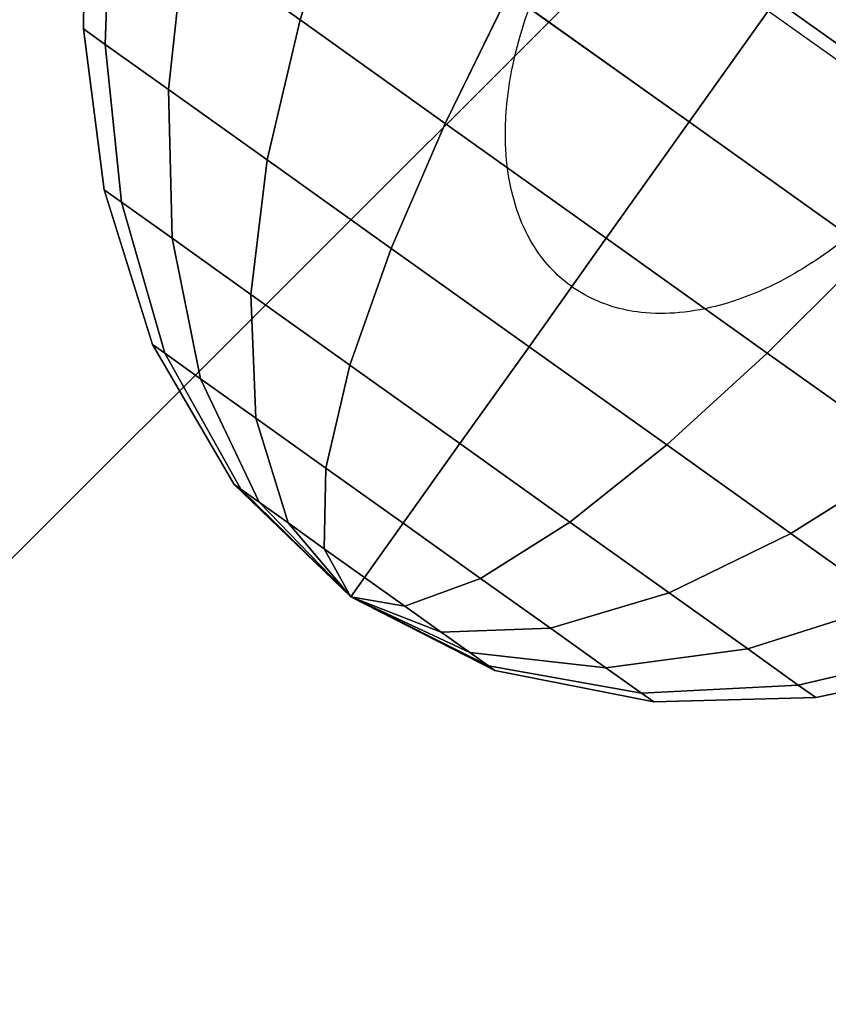
# Model space of a CAD drawing. Extents: x 5299 to 34700, y 6651 to 27543.
# Drawn here: x 22363 to 22386, y 20092 to 20120 of the extents above; entities that cross this region are included whole.
import ezdxf

# ---------------------------------------------------------------- set-up
doc = ezdxf.new("R2010")
doc.units = 0
doc.header["$LTSCALE"] = 350
doc.header["$MEASUREMENT"] = 0
doc.layers.add('PENTAGODE-XL-01', color=7, linetype='CONTINUOUS')

msp = doc.modelspace()

# ---------------------------------------------------------------- linework, layer by layer
at = {"layer": 'PENTAGODE-XL-01'}
for p, q in [((21915.46105, 19657.96493), (22398.3635, 20140.28312)), ((22364.86713, 20124.10212), (22364.81837, 20119.56915)), ((22364.86713, 20124.10212), (22364.81837, 20119.56915)), ((22364.81837, 20119.56915), (22364.86713, 20124.10212)), ((22364.81837, 20119.56915), (22364.86713, 20124.10212)), ((22370.86819, 20119.82331), (22372.14971, 20123.80649)), ((22372.14971, 20123.80649), (22370.86819, 20119.82331)), ((22372.14971, 20123.80649), (22370.86819, 20119.82331)), ((22370.86819, 20119.82331), (22372.14971, 20123.80649)), ((22372.14971, 20123.80649), (22370.86819, 20119.82331)), ((22370.86819, 20119.82331), (22372.14971, 20123.80649)), ((22370.86819, 20119.82331), (22372.14971, 20123.80649)), ((22372.14971, 20123.80649), (22370.86819, 20119.82331)), ((22365.4276, 20119.13476), (22365.57966, 20123.59409)), ((22365.57966, 20123.59409), (22365.4276, 20119.13476)), ((22365.57966, 20123.59409), (22365.4276, 20119.13476)), ((22365.4276, 20119.13476), (22365.57966, 20123.59409)), ((22365.57966, 20123.59409), (22365.4276, 20119.13476)), ((22365.4276, 20119.13476), (22365.57966, 20123.59409)), ((22365.4276, 20119.13476), (22365.57966, 20123.59409)), ((22365.57966, 20123.59409), (22365.4276, 20119.13476)), ((22367.19567, 20117.87411), (22367.64748, 20122.11971)), ((22367.64748, 20122.11971), (22367.19567, 20117.87411)), ((22367.64748, 20122.11971), (22367.19567, 20117.87411)), ((22367.19567, 20117.87411), (22367.64748, 20122.11971)), ((22367.64748, 20122.11971), (22367.19567, 20117.87411)), ((22367.19567, 20117.87411), (22367.64748, 20122.11971)), ((22367.19567, 20117.87411), (22367.64748, 20122.11971)), ((22367.64748, 20122.11971), (22367.19567, 20117.87411)), ((22367.64748, 20122.11971), (22370.86819, 20119.82331)), ((22370.86819, 20119.82331), (22367.64748, 20122.11971)), ((22370.86819, 20119.82331), (22367.64748, 20122.11971)), ((22367.64748, 20122.11971), (22370.86819, 20119.82331)), ((22367.64748, 20122.11971), (22370.86819, 20119.82331)), ((22370.86819, 20119.82331), (22367.64748, 20122.11971)), ((22370.86819, 20119.82331), (22367.64748, 20122.11971)), ((22367.64748, 20122.11971), (22370.86819, 20119.82331)), ((22374.92652, 20116.92968), (22376.69808, 20120.56346)), ((22376.69808, 20120.56346), (22374.92652, 20116.92968)), ((22376.69808, 20120.56346), (22374.92652, 20116.92968)), ((22374.92652, 20116.92968), (22376.69808, 20120.56346)), ((22376.69808, 20120.56346), (22374.92652, 20116.92968)), ((22374.92652, 20116.92968), (22376.69808, 20120.56346)), ((22374.92652, 20116.92968), (22376.69808, 20120.56346)), ((22376.69808, 20120.56346), (22374.92652, 20116.92968)), ((22376.69808, 20120.56346), (22381.73998, 20116.96854)), ((22381.73998, 20116.96854), (22376.69808, 20120.56346)), ((22381.73998, 20116.96854), (22376.69808, 20120.56346)), ((22376.69808, 20120.56346), (22381.73998, 20116.96854)), ((22376.69808, 20120.56346), (22381.73998, 20116.96854)), ((22381.73998, 20116.96854), (22376.69808, 20120.56346)), ((22381.73998, 20116.96854), (22376.69808, 20120.56346)), ((22376.69808, 20120.56346), (22381.73998, 20116.96854)), ((22381.73998, 20116.96854), (22384.16267, 20120.36637)), ((22384.16267, 20120.36637), (22381.73998, 20116.96854)), ((22384.16267, 20120.36637), (22381.73998, 20116.96854)), ((22381.73998, 20116.96854), (22384.16267, 20120.36637)), ((22381.73998, 20116.96854), (22384.16267, 20120.36637)), ((22384.16267, 20120.36637), (22381.73998, 20116.96854)), ((22384.16267, 20120.36637), (22381.73998, 20116.96854)), ((22381.73998, 20116.96854), (22384.16267, 20120.36637)), ((22389.65105, 20116.4531), (22384.16267, 20120.36637)), ((22384.16267, 20120.36637), (22389.65105, 20116.4531)), ((22384.16267, 20120.36637), (22389.65105, 20116.4531)), ((22389.65105, 20116.4531), (22384.16267, 20120.36637)), ((22389.65105, 20116.4531), (22384.16267, 20120.36637)), ((22384.16267, 20120.36637), (22389.65105, 20116.4531)), ((22384.16267, 20120.36637), (22389.65105, 20116.4531)), ((22389.65105, 20116.4531), (22384.16267, 20120.36637)), ((22369.94949, 20115.91061), (22370.86819, 20119.82331)), ((22370.86819, 20119.82331), (22369.94949, 20115.91061)), ((22370.86819, 20119.82331), (22369.94949, 20115.91061)), ((22369.94949, 20115.91061), (22370.86819, 20119.82331)), ((22370.86819, 20119.82331), (22369.94949, 20115.91061)), ((22369.94949, 20115.91061), (22370.86819, 20119.82331)), ((22369.94949, 20115.91061), (22370.86819, 20119.82331)), ((22370.86819, 20119.82331), (22369.94949, 20115.91061)), ((22370.86819, 20119.82331), (22374.92652, 20116.92968)), ((22374.92652, 20116.92968), (22370.86819, 20119.82331)), ((22374.92652, 20116.92968), (22370.86819, 20119.82331)), ((22370.86819, 20119.82331), (22374.92652, 20116.92968)), ((22370.86819, 20119.82331), (22374.92652, 20116.92968)), ((22374.92652, 20116.92968), (22370.86819, 20119.82331)), ((22374.92652, 20116.92968), (22370.86819, 20119.82331)), ((22370.86819, 20119.82331), (22374.92652, 20116.92968)), ((22383.95142, 20120.0701), (23194.53628, 19542.11545)), ((22364.81837, 20119.56915), (22365.4276, 20119.13476)), ((22365.4276, 20119.13476), (22364.81837, 20119.56915)), ((22364.81837, 20119.56915), (22365.39626, 20115.07455)), ((22364.81837, 20119.56915), (22365.39626, 20115.07455)), ((22365.4276, 20119.13476), (22364.81837, 20119.56915)), ((22364.81837, 20119.56915), (22365.4276, 20119.13476)), ((22364.81837, 20119.56915), (22365.4276, 20119.13476)), ((22365.39626, 20115.07455), (22364.81837, 20119.56915)), ((22365.4276, 20119.13476), (22364.81837, 20119.56915)), ((22365.4276, 20119.13476), (22364.81837, 20119.56915)), ((22364.81837, 20119.56915), (22365.4276, 20119.13476)), ((22365.39626, 20115.07455), (22364.81837, 20119.56915)), ((22365.88276, 20114.72768), (22365.4276, 20119.13476)), ((22365.4276, 20119.13476), (22367.19567, 20117.87411)), ((22367.19567, 20117.87411), (22365.4276, 20119.13476)), ((22365.4276, 20119.13476), (22365.88276, 20114.72768)), ((22365.4276, 20119.13476), (22365.88276, 20114.72768)), ((22367.19567, 20117.87411), (22365.4276, 20119.13476)), ((22365.4276, 20119.13476), (22367.19567, 20117.87411)), ((22365.88276, 20114.72768), (22365.4276, 20119.13476)), ((22365.4276, 20119.13476), (22365.88276, 20114.72768)), ((22365.4276, 20119.13476), (22367.19567, 20117.87411)), ((22365.88276, 20114.72768), (22365.4276, 20119.13476)), ((22367.19567, 20117.87411), (22365.4276, 20119.13476)), ((22367.19567, 20117.87411), (22365.4276, 20119.13476)), ((22365.4276, 20119.13476), (22367.19567, 20117.87411)), ((22365.88276, 20114.72768), (22365.4276, 20119.13476)), ((22365.4276, 20119.13476), (22365.88276, 20114.72768)), ((22367.29463, 20113.721), (22367.19567, 20117.87411)), ((22367.19567, 20117.87411), (22369.94949, 20115.91061)), ((22369.94949, 20115.91061), (22367.19567, 20117.87411)), ((22367.19567, 20117.87411), (22367.29463, 20113.721)), ((22367.19567, 20117.87411), (22367.29463, 20113.721)), ((22369.94949, 20115.91061), (22367.19567, 20117.87411)), ((22367.19567, 20117.87411), (22369.94949, 20115.91061)), ((22367.29463, 20113.721), (22367.19567, 20117.87411)), ((22367.19567, 20117.87411), (22367.29463, 20113.721)), ((22367.19567, 20117.87411), (22369.94949, 20115.91061)), ((22367.29463, 20113.721), (22367.19567, 20117.87411)), ((22369.94949, 20115.91061), (22367.19567, 20117.87411)), ((22369.94949, 20115.91061), (22367.19567, 20117.87411)), ((22367.19567, 20117.87411), (22369.94949, 20115.91061)), ((22367.29463, 20113.721), (22367.19567, 20117.87411)), ((22367.19567, 20117.87411), (22367.29463, 20113.721)), ((22373.41951, 20113.43645), (22374.92652, 20116.92968)), ((22374.92652, 20116.92968), (22373.41951, 20113.43645)), ((22374.92652, 20116.92968), (22373.41951, 20113.43645)), ((22373.41951, 20113.43645), (22374.92652, 20116.92968)), ((22374.92652, 20116.92968), (22373.41951, 20113.43645)), ((22373.41951, 20113.43645), (22374.92652, 20116.92968)), ((22373.41951, 20113.43645), (22374.92652, 20116.92968)), ((22374.92652, 20116.92968), (22373.41951, 20113.43645)), ((22374.92652, 20116.92968), (22379.42522, 20113.72207)), ((22379.42522, 20113.72207), (22374.92652, 20116.92968)), ((22379.42522, 20113.72207), (22374.92652, 20116.92968)), ((22374.92652, 20116.92968), (22379.42522, 20113.72207)), ((22374.92652, 20116.92968), (22379.42522, 20113.72207)), ((22379.42522, 20113.72207), (22374.92652, 20116.92968)), ((22379.42522, 20113.72207), (22374.92652, 20116.92968)), ((22374.92652, 20116.92968), (22379.42522, 20113.72207)), ((22379.42522, 20113.72207), (22381.73998, 20116.96854)), ((22381.73998, 20116.96854), (22379.42522, 20113.72207)), ((22381.73998, 20116.96854), (22379.42522, 20113.72207)), ((22379.42522, 20113.72207), (22381.73998, 20116.96854)), ((22379.42522, 20113.72207), (22381.73998, 20116.96854)), ((22381.73998, 20116.96854), (22379.42522, 20113.72207)), ((22381.73998, 20116.96854), (22379.42522, 20113.72207)), ((22379.42522, 20113.72207), (22381.73998, 20116.96854)), ((22386.78188, 20113.37361), (22381.73998, 20116.96854)), ((22381.73998, 20116.96854), (22386.78188, 20113.37361)), ((22381.73998, 20116.96854), (22386.78188, 20113.37361)), ((22386.78188, 20113.37361), (22381.73998, 20116.96854)), ((22386.78188, 20113.37361), (22381.73998, 20116.96854)), ((22381.73998, 20116.96854), (22386.78188, 20113.37361)), ((22381.73998, 20116.96854), (22386.78188, 20113.37361)), ((22386.78188, 20113.37361), (22381.73998, 20116.96854)), ((22369.49366, 20112.15306), (22369.94949, 20115.91061)), ((22369.94949, 20115.91061), (22369.49366, 20112.15306)), ((22369.94949, 20115.91061), (22369.49366, 20112.15306)), ((22369.49366, 20112.15306), (22369.94949, 20115.91061)), ((22369.94949, 20115.91061), (22369.49366, 20112.15306)), ((22369.49366, 20112.15306), (22369.94949, 20115.91061)), ((22369.49366, 20112.15306), (22369.94949, 20115.91061)), ((22369.94949, 20115.91061), (22369.49366, 20112.15306)), ((22369.94949, 20115.91061), (22373.41951, 20113.43645)), ((22373.41951, 20113.43645), (22369.94949, 20115.91061)), ((22373.41951, 20113.43645), (22369.94949, 20115.91061)), ((22369.94949, 20115.91061), (22373.41951, 20113.43645)), ((22369.94949, 20115.91061), (22373.41951, 20113.43645)), ((22373.41951, 20113.43645), (22369.94949, 20115.91061)), ((22373.41951, 20113.43645), (22369.94949, 20115.91061)), ((22369.94949, 20115.91061), (22373.41951, 20113.43645)), ((22365.39626, 20115.07455), (22365.88276, 20114.72768)), ((22365.88276, 20114.72768), (22365.39626, 20115.07455)), ((22365.39626, 20115.07455), (22366.75114, 20110.7533)), ((22365.39626, 20115.07455), (22366.75114, 20110.7533)), ((22365.88276, 20114.72768), (22365.39626, 20115.07455)), ((22365.39626, 20115.07455), (22365.88276, 20114.72768)), ((22365.39626, 20115.07455), (22365.88276, 20114.72768)), ((22366.75114, 20110.7533), (22365.39626, 20115.07455)), ((22365.88276, 20114.72768), (22365.39626, 20115.07455)), ((22365.88276, 20114.72768), (22365.39626, 20115.07455)), ((22365.39626, 20115.07455), (22365.88276, 20114.72768)), ((22366.75114, 20110.7533), (22365.39626, 20115.07455)), ((22367.0937, 20110.50905), (22365.88276, 20114.72768)), ((22365.88276, 20114.72768), (22367.29463, 20113.721)), ((22367.29463, 20113.721), (22365.88276, 20114.72768)), ((22365.88276, 20114.72768), (22367.0937, 20110.50905)), ((22365.88276, 20114.72768), (22367.0937, 20110.50905)), ((22367.29463, 20113.721), (22365.88276, 20114.72768)), ((22365.88276, 20114.72768), (22367.29463, 20113.721)), ((22367.0937, 20110.50905), (22365.88276, 20114.72768)), ((22365.88276, 20114.72768), (22367.0937, 20110.50905)), ((22365.88276, 20114.72768), (22367.29463, 20113.721)), ((22367.0937, 20110.50905), (22365.88276, 20114.72768)), ((22367.29463, 20113.721), (22365.88276, 20114.72768)), ((22367.29463, 20113.721), (22365.88276, 20114.72768)), ((22365.88276, 20114.72768), (22367.29463, 20113.721)), ((22367.0937, 20110.50905), (22365.88276, 20114.72768)), ((22365.88276, 20114.72768), (22367.0937, 20110.50905)), ((22368.08785, 20109.80021), (22367.29463, 20113.721)), ((22367.29463, 20113.721), (22369.49366, 20112.15306)), ((22369.49366, 20112.15306), (22367.29463, 20113.721)), ((22367.29463, 20113.721), (22368.08785, 20109.80021)), ((22367.29463, 20113.721), (22368.08785, 20109.80021)), ((22369.49366, 20112.15306), (22367.29463, 20113.721)), ((22367.29463, 20113.721), (22369.49366, 20112.15306)), ((22368.08785, 20109.80021), (22367.29463, 20113.721)), ((22367.29463, 20113.721), (22368.08785, 20109.80021)), ((22367.29463, 20113.721), (22369.49366, 20112.15306)), ((22368.08785, 20109.80021), (22367.29463, 20113.721)), ((22369.49366, 20112.15306), (22367.29463, 20113.721)), ((22369.49366, 20112.15306), (22367.29463, 20113.721)), ((22367.29463, 20113.721), (22369.49366, 20112.15306)), ((22368.08785, 20109.80021), (22367.29463, 20113.721)), ((22367.29463, 20113.721), (22368.08785, 20109.80021)), ((22377.26605, 20110.69383), (22379.42522, 20113.72207)), ((22379.42522, 20113.72207), (22377.26605, 20110.69383)), ((22379.42522, 20113.72207), (22377.26605, 20110.69383)), ((22377.26605, 20110.69383), (22379.42522, 20113.72207)), ((22377.26605, 20110.69383), (22379.42522, 20113.72207)), ((22379.42522, 20113.72207), (22377.26605, 20110.69383)), ((22379.42522, 20113.72207), (22377.26605, 20110.69383)), ((22377.26605, 20110.69383), (22379.42522, 20113.72207)), ((22383.92392, 20110.51446), (22379.42522, 20113.72207)), ((22379.42522, 20113.72207), (22383.92392, 20110.51446)), ((22379.42522, 20113.72207), (22383.92392, 20110.51446)), ((22383.92392, 20110.51446), (22379.42522, 20113.72207)), ((22383.92392, 20110.51446), (22379.42522, 20113.72207)), ((22379.42522, 20113.72207), (22383.92392, 20110.51446)), ((22379.42522, 20113.72207), (22383.92392, 20110.51446)), ((22383.92392, 20110.51446), (22379.42522, 20113.72207)), ((22372.26462, 20110.17735), (22373.41951, 20113.43645)), ((22373.41951, 20113.43645), (22372.26462, 20110.17735)), ((22373.41951, 20113.43645), (22372.26462, 20110.17735)), ((22372.26462, 20110.17735), (22373.41951, 20113.43645)), ((22373.41951, 20113.43645), (22372.26462, 20110.17735)), ((22372.26462, 20110.17735), (22373.41951, 20113.43645)), ((22372.26462, 20110.17735), (22373.41951, 20113.43645)), ((22373.41951, 20113.43645), (22372.26462, 20110.17735)), ((22373.41951, 20113.43645), (22377.26605, 20110.69383)), ((22377.26605, 20110.69383), (22373.41951, 20113.43645)), ((22377.26605, 20110.69383), (22373.41951, 20113.43645)), ((22373.41951, 20113.43645), (22377.26605, 20110.69383)), ((22373.41951, 20113.43645), (22377.26605, 20110.69383)), ((22377.26605, 20110.69383), (22373.41951, 20113.43645)), ((22377.26605, 20110.69383), (22373.41951, 20113.43645)), ((22373.41951, 20113.43645), (22377.26605, 20110.69383)), ((22386.78188, 20113.37361), (22383.92392, 20110.51446)), ((22383.92392, 20110.51446), (22386.78188, 20113.37361)), ((22383.92392, 20110.51446), (22386.78188, 20113.37361)), ((22386.78188, 20113.37361), (22383.92392, 20110.51446)), ((22383.92392, 20110.51446), (22386.78188, 20113.37361)), ((22386.78188, 20113.37361), (22383.92392, 20110.51446)), ((22386.78188, 20113.37361), (22383.92392, 20110.51446)), ((22383.92392, 20110.51446), (22386.78188, 20113.37361)), ((22369.63627, 20108.69617), (22369.49366, 20112.15306)), ((22369.49366, 20112.15306), (22372.26462, 20110.17735)), ((22372.26462, 20110.17735), (22369.49366, 20112.15306)), ((22369.49366, 20112.15306), (22369.63627, 20108.69617)), ((22369.49366, 20112.15306), (22369.63627, 20108.69617)), ((22372.26462, 20110.17735), (22369.49366, 20112.15306)), ((22369.49366, 20112.15306), (22372.26462, 20110.17735)), ((22369.63627, 20108.69617), (22369.49366, 20112.15306)), ((22369.49366, 20112.15306), (22369.63627, 20108.69617)), ((22369.49366, 20112.15306), (22372.26462, 20110.17735)), ((22369.63627, 20108.69617), (22369.49366, 20112.15306)), ((22372.26462, 20110.17735), (22369.49366, 20112.15306)), ((22372.26462, 20110.17735), (22369.49366, 20112.15306)), ((22369.49366, 20112.15306), (22372.26462, 20110.17735)), ((22369.63627, 20108.69617), (22369.49366, 20112.15306)), ((22369.49366, 20112.15306), (22369.63627, 20108.69617)), ((22366.75114, 20110.7533), (22367.0937, 20110.50905)), ((22367.0937, 20110.50905), (22366.75114, 20110.7533)), ((22366.75114, 20110.7533), (22369.03292, 20106.84667)), ((22366.75114, 20110.7533), (22369.03292, 20106.84667)), ((22367.0937, 20110.50905), (22366.75114, 20110.7533)), ((22366.75114, 20110.7533), (22367.0937, 20110.50905)), ((22366.75114, 20110.7533), (22367.0937, 20110.50905)), ((22369.03292, 20106.84667), (22366.75114, 20110.7533)), ((22367.0937, 20110.50905), (22366.75114, 20110.7533)), ((22367.0937, 20110.50905), (22366.75114, 20110.7533)), ((22366.75114, 20110.7533), (22367.0937, 20110.50905)), ((22369.03292, 20106.84667), (22366.75114, 20110.7533)), ((22369.21106, 20106.71966), (22367.0937, 20110.50905)), ((22367.0937, 20110.50905), (22368.08785, 20109.80021)), ((22368.08785, 20109.80021), (22367.0937, 20110.50905)), ((22367.0937, 20110.50905), (22369.21106, 20106.71966)), ((22367.0937, 20110.50905), (22369.21106, 20106.71966)), ((22368.08785, 20109.80021), (22367.0937, 20110.50905)), ((22367.0937, 20110.50905), (22368.08785, 20109.80021)), ((22369.21106, 20106.71966), (22367.0937, 20110.50905)), ((22367.0937, 20110.50905), (22369.21106, 20106.71966)), ((22367.0937, 20110.50905), (22368.08785, 20109.80021)), ((22369.21106, 20106.71966), (22367.0937, 20110.50905)), ((22368.08785, 20109.80021), (22367.0937, 20110.50905)), ((22368.08785, 20109.80021), (22367.0937, 20110.50905)), ((22367.0937, 20110.50905), (22368.08785, 20109.80021)), ((22369.21106, 20106.71966), (22367.0937, 20110.50905)), ((22367.0937, 20110.50905), (22369.21106, 20106.71966)), ((22375.33624, 20107.98725), (22377.26605, 20110.69383)), ((22377.26605, 20110.69383), (22375.33624, 20107.98725)), ((22377.26605, 20110.69383), (22375.33624, 20107.98725)), ((22375.33624, 20107.98725), (22377.26605, 20110.69383)), ((22375.33624, 20107.98725), (22377.26605, 20110.69383)), ((22377.26605, 20110.69383), (22375.33624, 20107.98725)), ((22377.26605, 20110.69383), (22375.33624, 20107.98725)), ((22375.33624, 20107.98725), (22377.26605, 20110.69383)), ((22381.1126, 20107.95121), (22377.26605, 20110.69383)), ((22377.26605, 20110.69383), (22381.1126, 20107.95121)), ((22377.26605, 20110.69383), (22381.1126, 20107.95121)), ((22381.1126, 20107.95121), (22377.26605, 20110.69383)), ((22381.1126, 20107.95121), (22377.26605, 20110.69383)), ((22377.26605, 20110.69383), (22381.1126, 20107.95121)), ((22377.26605, 20110.69383), (22381.1126, 20107.95121)), ((22381.1126, 20107.95121), (22377.26605, 20110.69383)), ((22383.92392, 20110.51446), (22381.1126, 20107.95121)), ((22381.1126, 20107.95121), (22383.92392, 20110.51446)), ((22381.1126, 20107.95121), (22383.92392, 20110.51446)), ((22383.92392, 20110.51446), (22381.1126, 20107.95121)), ((22381.1126, 20107.95121), (22383.92392, 20110.51446)), ((22383.92392, 20110.51446), (22381.1126, 20107.95121)), ((22383.92392, 20110.51446), (22381.1126, 20107.95121)), ((22381.1126, 20107.95121), (22383.92392, 20110.51446)), ((22387.98225, 20107.62083), (22383.92392, 20110.51446)), ((22383.92392, 20110.51446), (22387.98225, 20107.62083)), ((22383.92392, 20110.51446), (22387.98225, 20107.62083)), ((22387.98225, 20107.62083), (22383.92392, 20110.51446)), ((22387.98225, 20107.62083), (22383.92392, 20110.51446)), ((22383.92392, 20110.51446), (22387.98225, 20107.62083)), ((22383.92392, 20110.51446), (22387.98225, 20107.62083)), ((22387.98225, 20107.62083), (22383.92392, 20110.51446)), ((22371.5874, 20107.305), (22372.26462, 20110.17735)), ((22372.26462, 20110.17735), (22371.5874, 20107.305)), ((22372.26462, 20110.17735), (22371.5874, 20107.305)), ((22371.5874, 20107.305), (22372.26462, 20110.17735)), ((22372.26462, 20110.17735), (22371.5874, 20107.305)), ((22371.5874, 20107.305), (22372.26462, 20110.17735)), ((22371.5874, 20107.305), (22372.26462, 20110.17735)), ((22372.26462, 20110.17735), (22371.5874, 20107.305)), ((22372.26462, 20110.17735), (22375.33624, 20107.98725)), ((22375.33624, 20107.98725), (22372.26462, 20110.17735)), ((22375.33624, 20107.98725), (22372.26462, 20110.17735)), ((22372.26462, 20110.17735), (22375.33624, 20107.98725)), ((22372.26462, 20110.17735), (22375.33624, 20107.98725)), ((22375.33624, 20107.98725), (22372.26462, 20110.17735)), ((22375.33624, 20107.98725), (22372.26462, 20110.17735)), ((22372.26462, 20110.17735), (22375.33624, 20107.98725)), ((22369.72804, 20106.35104), (22368.08785, 20109.80021)), ((22368.08785, 20109.80021), (22369.63627, 20108.69617)), ((22369.63627, 20108.69617), (22368.08785, 20109.80021)), ((22368.08785, 20109.80021), (22369.72804, 20106.35104)), ((22368.08785, 20109.80021), (22369.72804, 20106.35104)), ((22369.63627, 20108.69617), (22368.08785, 20109.80021)), ((22368.08785, 20109.80021), (22369.63627, 20108.69617)), ((22369.72804, 20106.35104), (22368.08785, 20109.80021)), ((22368.08785, 20109.80021), (22369.72804, 20106.35104)), ((22368.08785, 20109.80021), (22369.63627, 20108.69617)), ((22369.72804, 20106.35104), (22368.08785, 20109.80021)), ((22369.63627, 20108.69617), (22368.08785, 20109.80021)), ((22369.63627, 20108.69617), (22368.08785, 20109.80021)), ((22368.08785, 20109.80021), (22369.63627, 20108.69617)), ((22369.72804, 20106.35104), (22368.08785, 20109.80021)), ((22368.08785, 20109.80021), (22369.72804, 20106.35104)), ((22370.53326, 20105.77691), (22369.63627, 20108.69617)), ((22369.63627, 20108.69617), (22371.5874, 20107.305)), ((22371.5874, 20107.305), (22369.63627, 20108.69617)), ((22369.63627, 20108.69617), (22370.53326, 20105.77691)), ((22369.63627, 20108.69617), (22370.53326, 20105.77691)), ((22371.5874, 20107.305), (22369.63627, 20108.69617)), ((22369.63627, 20108.69617), (22371.5874, 20107.305)), ((22370.53326, 20105.77691), (22369.63627, 20108.69617)), ((22369.63627, 20108.69617), (22370.53326, 20105.77691)), ((22369.63627, 20108.69617), (22371.5874, 20107.305)), ((22370.53326, 20105.77691), (22369.63627, 20108.69617)), ((22371.5874, 20107.305), (22369.63627, 20108.69617)), ((22371.5874, 20107.305), (22369.63627, 20108.69617)), ((22369.63627, 20108.69617), (22371.5874, 20107.305)), ((22370.53326, 20105.77691), (22369.63627, 20108.69617)), ((22369.63627, 20108.69617), (22370.53326, 20105.77691)), ((22373.75024, 20105.76288), (22375.33624, 20107.98725)), ((22375.33624, 20107.98725), (22373.75024, 20105.76288)), ((22375.33624, 20107.98725), (22373.75024, 20105.76288)), ((22373.75024, 20105.76288), (22375.33624, 20107.98725)), ((22373.75024, 20105.76288), (22375.33624, 20107.98725)), ((22375.33624, 20107.98725), (22373.75024, 20105.76288)), ((22375.33624, 20107.98725), (22373.75024, 20105.76288)), ((22373.75024, 20105.76288), (22375.33624, 20107.98725)), ((22378.40786, 20105.79716), (22375.33624, 20107.98725)), ((22375.33624, 20107.98725), (22378.40786, 20105.79716)), ((22375.33624, 20107.98725), (22378.40786, 20105.79716)), ((22378.40786, 20105.79716), (22375.33624, 20107.98725)), ((22378.40786, 20105.79716), (22375.33624, 20107.98725)), ((22375.33624, 20107.98725), (22378.40786, 20105.79716)), ((22375.33624, 20107.98725), (22378.40786, 20105.79716)), ((22378.40786, 20105.79716), (22375.33624, 20107.98725)), ((22381.1126, 20107.95121), (22378.40786, 20105.79716)), ((22378.40786, 20105.79716), (22381.1126, 20107.95121)), ((22378.40786, 20105.79716), (22381.1126, 20107.95121)), ((22381.1126, 20107.95121), (22378.40786, 20105.79716)), ((22378.40786, 20105.79716), (22381.1126, 20107.95121)), ((22381.1126, 20107.95121), (22378.40786, 20105.79716)), ((22381.1126, 20107.95121), (22378.40786, 20105.79716)), ((22378.40786, 20105.79716), (22381.1126, 20107.95121)), ((22384.58262, 20105.47705), (22381.1126, 20107.95121)), ((22381.1126, 20107.95121), (22384.58262, 20105.47705)), ((22381.1126, 20107.95121), (22384.58262, 20105.47705)), ((22384.58262, 20105.47705), (22381.1126, 20107.95121)), ((22384.58262, 20105.47705), (22381.1126, 20107.95121)), ((22381.1126, 20107.95121), (22384.58262, 20105.47705)), ((22381.1126, 20107.95121), (22384.58262, 20105.47705)), ((22384.58262, 20105.47705), (22381.1126, 20107.95121)), ((22387.98225, 20107.62083), (22384.58262, 20105.47705)), ((22384.58262, 20105.47705), (22387.98225, 20107.62083)), ((22384.58262, 20105.47705), (22387.98225, 20107.62083)), ((22387.98225, 20107.62083), (22384.58262, 20105.47705)), ((22384.58262, 20105.47705), (22387.98225, 20107.62083)), ((22387.98225, 20107.62083), (22384.58262, 20105.47705)), ((22387.98225, 20107.62083), (22384.58262, 20105.47705)), ((22384.58262, 20105.47705), (22387.98225, 20107.62083)), ((22371.5479, 20105.05347), (22371.5874, 20107.305)), ((22371.5874, 20107.305), (22371.5479, 20105.05347)), ((22371.5874, 20107.305), (22371.5479, 20105.05347)), ((22371.5479, 20105.05347), (22371.5874, 20107.305)), ((22371.5874, 20107.305), (22371.5479, 20105.05347)), ((22371.5479, 20105.05347), (22371.5874, 20107.305)), ((22371.5479, 20105.05347), (22371.5874, 20107.305)), ((22371.5874, 20107.305), (22371.5479, 20105.05347)), ((22371.5874, 20107.305), (22373.75024, 20105.76288)), ((22373.75024, 20105.76288), (22371.5874, 20107.305)), ((22373.75024, 20105.76288), (22371.5874, 20107.305)), ((22371.5874, 20107.305), (22373.75024, 20105.76288)), ((22371.5874, 20107.305), (22373.75024, 20105.76288)), ((22373.75024, 20105.76288), (22371.5874, 20107.305)), ((22373.75024, 20105.76288), (22371.5874, 20107.305)), ((22371.5874, 20107.305), (22373.75024, 20105.76288)), ((22369.03292, 20106.84667), (22369.21106, 20106.71966)), ((22369.21106, 20106.71966), (22369.03292, 20106.84667)), ((22369.03292, 20106.84667), (22372.28451, 20103.70718)), ((22369.03292, 20106.84667), (22372.28451, 20103.70718)), ((22369.21106, 20106.71966), (22369.03292, 20106.84667)), ((22369.03292, 20106.84667), (22369.21106, 20106.71966)), ((22369.03292, 20106.84667), (22369.21106, 20106.71966)), ((22372.28451, 20103.70718), (22369.03292, 20106.84667)), ((22369.21106, 20106.71966), (22369.03292, 20106.84667)), ((22369.21106, 20106.71966), (22369.03292, 20106.84667)), ((22369.03292, 20106.84667), (22369.21106, 20106.71966)), ((22372.28451, 20103.70718), (22369.03292, 20106.84667)), ((22372.28451, 20103.70718), (22369.21106, 20106.71966)), ((22369.21106, 20106.71966), (22369.72804, 20106.35104)), ((22369.72804, 20106.35104), (22369.21106, 20106.71966)), ((22369.21106, 20106.71966), (22372.28451, 20103.70718)), ((22369.21106, 20106.71966), (22372.28451, 20103.70718)), ((22369.72804, 20106.35104), (22369.21106, 20106.71966)), ((22369.21106, 20106.71966), (22369.72804, 20106.35104)), ((22372.28451, 20103.70718), (22369.21106, 20106.71966)), ((22369.21106, 20106.71966), (22372.28451, 20103.70718)), ((22369.21106, 20106.71966), (22369.72804, 20106.35104)), ((22372.28451, 20103.70718), (22369.21106, 20106.71966)), ((22369.72804, 20106.35104), (22369.21106, 20106.71966)), ((22369.72804, 20106.35104), (22369.21106, 20106.71966)), ((22369.21106, 20106.71966), (22369.72804, 20106.35104)), ((22372.28451, 20103.70718), (22369.21106, 20106.71966)), ((22369.21106, 20106.71966), (22372.28451, 20103.70718)), ((22372.28451, 20103.70718), (22369.72804, 20106.35104)), ((22369.72804, 20106.35104), (22370.53326, 20105.77691)), ((22370.53326, 20105.77691), (22369.72804, 20106.35104)), ((22369.72804, 20106.35104), (22372.28451, 20103.70718)), ((22369.72804, 20106.35104), (22372.28451, 20103.70718)), ((22370.53326, 20105.77691), (22369.72804, 20106.35104)), ((22369.72804, 20106.35104), (22370.53326, 20105.77691)), ((22372.28451, 20103.70718), (22369.72804, 20106.35104)), ((22369.72804, 20106.35104), (22372.28451, 20103.70718)), ((22369.72804, 20106.35104), (22370.53326, 20105.77691)), ((22372.28451, 20103.70718), (22369.72804, 20106.35104)), ((22370.53326, 20105.77691), (22369.72804, 20106.35104)), ((22370.53326, 20105.77691), (22369.72804, 20106.35104)), ((22369.72804, 20106.35104), (22370.53326, 20105.77691)), ((22372.28451, 20103.70718), (22369.72804, 20106.35104)), ((22369.72804, 20106.35104), (22372.28451, 20103.70718)), ((22378.40786, 20105.79716), (22375.91308, 20104.22075)), ((22375.91308, 20104.22075), (22378.40786, 20105.79716)), ((22375.91308, 20104.22075), (22378.40786, 20105.79716)), ((22378.40786, 20105.79716), (22375.91308, 20104.22075)), ((22375.91308, 20104.22075), (22378.40786, 20105.79716)), ((22378.40786, 20105.79716), (22375.91308, 20104.22075)), ((22378.40786, 20105.79716), (22375.91308, 20104.22075)), ((22375.91308, 20104.22075), (22378.40786, 20105.79716)), ((22381.17881, 20103.82144), (22378.40786, 20105.79716)), ((22378.40786, 20105.79716), (22381.17881, 20103.82144)), ((22378.40786, 20105.79716), (22381.17881, 20103.82144)), ((22381.17881, 20103.82144), (22378.40786, 20105.79716)), ((22381.17881, 20103.82144), (22378.40786, 20105.79716)), ((22378.40786, 20105.79716), (22381.17881, 20103.82144)), ((22378.40786, 20105.79716), (22381.17881, 20103.82144)), ((22381.17881, 20103.82144), (22378.40786, 20105.79716)), ((22372.28451, 20103.70718), (22370.53326, 20105.77691)), ((22370.53326, 20105.77691), (22371.5479, 20105.05347)), ((22371.5479, 20105.05347), (22370.53326, 20105.77691)), ((22370.53326, 20105.77691), (22372.28451, 20103.70718)), ((22370.53326, 20105.77691), (22372.28451, 20103.70718)), ((22371.5479, 20105.05347), (22370.53326, 20105.77691)), ((22370.53326, 20105.77691), (22371.5479, 20105.05347)), ((22372.28451, 20103.70718), (22370.53326, 20105.77691)), ((22370.53326, 20105.77691), (22372.28451, 20103.70718)), ((22370.53326, 20105.77691), (22371.5479, 20105.05347)), ((22372.28451, 20103.70718), (22370.53326, 20105.77691)), ((22371.5479, 20105.05347), (22370.53326, 20105.77691)), ((22371.5479, 20105.05347), (22370.53326, 20105.77691)), ((22370.53326, 20105.77691), (22371.5479, 20105.05347)), ((22372.28451, 20103.70718), (22370.53326, 20105.77691)), ((22370.53326, 20105.77691), (22372.28451, 20103.70718)), ((22372.67263, 20104.25152), (22373.75024, 20105.76288)), ((22373.75024, 20105.76288), (22372.67263, 20104.25152)), ((22373.75024, 20105.76288), (22372.67263, 20104.25152)), ((22372.67263, 20104.25152), (22373.75024, 20105.76288)), ((22372.67263, 20104.25152), (22373.75024, 20105.76288)), ((22373.75024, 20105.76288), (22372.67263, 20104.25152)), ((22373.75024, 20105.76288), (22372.67263, 20104.25152)), ((22372.67263, 20104.25152), (22373.75024, 20105.76288)), ((22375.91308, 20104.22075), (22373.75024, 20105.76288)), ((22373.75024, 20105.76288), (22375.91308, 20104.22075)), ((22373.75024, 20105.76288), (22375.91308, 20104.22075)), ((22375.91308, 20104.22075), (22373.75024, 20105.76288)), ((22375.91308, 20104.22075), (22373.75024, 20105.76288)), ((22373.75024, 20105.76288), (22375.91308, 20104.22075)), ((22373.75024, 20105.76288), (22375.91308, 20104.22075)), ((22375.91308, 20104.22075), (22373.75024, 20105.76288)), ((22384.58262, 20105.47705), (22381.17881, 20103.82144)), ((22381.17881, 20103.82144), (22384.58262, 20105.47705)), ((22381.17881, 20103.82144), (22384.58262, 20105.47705)), ((22384.58262, 20105.47705), (22381.17881, 20103.82144)), ((22381.17881, 20103.82144), (22384.58262, 20105.47705)), ((22384.58262, 20105.47705), (22381.17881, 20103.82144)), ((22384.58262, 20105.47705), (22381.17881, 20103.82144)), ((22381.17881, 20103.82144), (22384.58262, 20105.47705)), ((22387.33644, 20103.51355), (22384.58262, 20105.47705)), ((22384.58262, 20105.47705), (22387.33644, 20103.51355)), ((22384.58262, 20105.47705), (22387.33644, 20103.51355)), ((22387.33644, 20103.51355), (22384.58262, 20105.47705)), ((22387.33644, 20103.51355), (22384.58262, 20105.47705)), ((22384.58262, 20105.47705), (22387.33644, 20103.51355)), ((22384.58262, 20105.47705), (22387.33644, 20103.51355)), ((22387.33644, 20103.51355), (22384.58262, 20105.47705)), ((22372.28451, 20103.70718), (22371.5479, 20105.05347)), ((22371.5479, 20105.05347), (22372.67263, 20104.25152)), ((22372.67263, 20104.25152), (22371.5479, 20105.05347)), ((22371.5479, 20105.05347), (22372.28451, 20103.70718)), ((22371.5479, 20105.05347), (22372.28451, 20103.70718)), ((22372.67263, 20104.25152), (22371.5479, 20105.05347)), ((22371.5479, 20105.05347), (22372.67263, 20104.25152)), ((22372.28451, 20103.70718), (22371.5479, 20105.05347)), ((22371.5479, 20105.05347), (22372.28451, 20103.70718)), ((22371.5479, 20105.05347), (22372.67263, 20104.25152)), ((22372.28451, 20103.70718), (22371.5479, 20105.05347)), ((22372.67263, 20104.25152), (22371.5479, 20105.05347)), ((22372.67263, 20104.25152), (22371.5479, 20105.05347)), ((22371.5479, 20105.05347), (22372.67263, 20104.25152)), ((22372.28451, 20103.70718), (22371.5479, 20105.05347)), ((22371.5479, 20105.05347), (22372.28451, 20103.70718)), ((22372.28451, 20103.70718), (22372.67263, 20104.25152)), ((22372.67263, 20104.25152), (22372.28451, 20103.70718)), ((22372.67263, 20104.25152), (22372.28451, 20103.70718)), ((22372.28451, 20103.70718), (22372.67263, 20104.25152)), ((22372.28451, 20103.70718), (22372.67263, 20104.25152)), ((22372.67263, 20104.25152), (22372.28451, 20103.70718)), ((22372.67263, 20104.25152), (22372.28451, 20103.70718)), ((22372.28451, 20103.70718), (22372.67263, 20104.25152)), ((22373.79736, 20103.44958), (22372.67263, 20104.25152)), ((22372.67263, 20104.25152), (22373.79736, 20103.44958)), ((22372.67263, 20104.25152), (22373.79736, 20103.44958)), ((22373.79736, 20103.44958), (22372.67263, 20104.25152)), ((22373.79736, 20103.44958), (22372.67263, 20104.25152)), ((22372.67263, 20104.25152), (22373.79736, 20103.44958)), ((22372.67263, 20104.25152), (22373.79736, 20103.44958)), ((22373.79736, 20103.44958), (22372.67263, 20104.25152)), ((22375.91308, 20104.22075), (22373.79736, 20103.44958)), ((22373.79736, 20103.44958), (22375.91308, 20104.22075)), ((22373.79736, 20103.44958), (22375.91308, 20104.22075)), ((22375.91308, 20104.22075), (22373.79736, 20103.44958)), ((22373.79736, 20103.44958), (22375.91308, 20104.22075)), ((22375.91308, 20104.22075), (22373.79736, 20103.44958)), ((22375.91308, 20104.22075), (22373.79736, 20103.44958)), ((22373.79736, 20103.44958), (22375.91308, 20104.22075)), ((22377.86421, 20102.82958), (22375.91308, 20104.22075)), ((22375.91308, 20104.22075), (22377.86421, 20102.82958)), ((22375.91308, 20104.22075), (22377.86421, 20102.82958)), ((22377.86421, 20102.82958), (22375.91308, 20104.22075)), ((22377.86421, 20102.82958), (22375.91308, 20104.22075)), ((22375.91308, 20104.22075), (22377.86421, 20102.82958)), ((22375.91308, 20104.22075), (22377.86421, 20102.82958)), ((22377.86421, 20102.82958), (22375.91308, 20104.22075)), ((22372.28451, 20103.70718), (22372.28451, 20103.70718)), ((22372.28451, 20103.70718), (22372.28451, 20103.70718)), ((22376.1342, 20101.78339), (22372.28451, 20103.70718)), ((22372.28451, 20103.70718), (22376.31234, 20101.65637)), ((22372.28451, 20103.70718), (22372.28451, 20103.70718)), ((22372.28451, 20103.70718), (22372.28451, 20103.70718)), ((22375.61722, 20102.152), (22372.28451, 20103.70718)), ((22372.28451, 20103.70718), (22376.1342, 20101.78339)), ((22372.28451, 20103.70718), (22372.28451, 20103.70718)), ((22372.28451, 20103.70718), (22372.28451, 20103.70718)), ((22374.812, 20102.72613), (22372.28451, 20103.70718)), ((22372.28451, 20103.70718), (22375.61722, 20102.152)), ((22372.28451, 20103.70718), (22372.28451, 20103.70718)), ((22372.28451, 20103.70718), (22372.28451, 20103.70718)), ((22373.79736, 20103.44958), (22372.28451, 20103.70718)), ((22372.28451, 20103.70718), (22374.812, 20102.72613)), ((22372.28451, 20103.70718), (22372.28451, 20103.70718)), ((22372.28451, 20103.70718), (22372.28451, 20103.70718)), ((22372.28451, 20103.70718), (22373.79736, 20103.44958)), ((22372.28451, 20103.70718), (22373.79736, 20103.44958)), ((22372.28451, 20103.70718), (22372.28451, 20103.70718)), ((22372.28451, 20103.70718), (22372.28451, 20103.70718)), ((22372.28451, 20103.70718), (22374.812, 20102.72613)), ((22372.28451, 20103.70718), (22372.28451, 20103.70718)), ((22373.79736, 20103.44958), (22372.28451, 20103.70718)), ((22372.28451, 20103.70718), (22372.28451, 20103.70718)), ((22372.28451, 20103.70718), (22375.61722, 20102.152)), ((22372.28451, 20103.70718), (22372.28451, 20103.70718)), ((22374.812, 20102.72613), (22372.28451, 20103.70718)), ((22372.28451, 20103.70718), (22372.28451, 20103.70718)), ((22372.28451, 20103.70718), (22376.1342, 20101.78339)), ((22372.28451, 20103.70718), (22372.28451, 20103.70718)), ((22375.61722, 20102.152), (22372.28451, 20103.70718)), ((22372.28451, 20103.70718), (22372.28451, 20103.70718)), ((22372.28451, 20103.70718), (22376.31234, 20101.65637)), ((22372.28451, 20103.70718), (22372.28451, 20103.70718)), ((22376.1342, 20101.78339), (22372.28451, 20103.70718)), ((22372.28451, 20103.70718), (22372.28451, 20103.70718)), ((22372.28451, 20103.70718), (22376.1342, 20101.78339)), ((22372.28451, 20103.70718), (22372.28451, 20103.70718)), ((22376.31234, 20101.65637), (22372.28451, 20103.70718)), ((22372.28451, 20103.70718), (22372.28451, 20103.70718)), ((22372.28451, 20103.70718), (22375.61722, 20102.152)), ((22372.28451, 20103.70718), (22372.28451, 20103.70718)), ((22376.1342, 20101.78339), (22372.28451, 20103.70718)), ((22372.28451, 20103.70718), (22372.28451, 20103.70718)), ((22372.28451, 20103.70718), (22374.812, 20102.72613)), ((22372.28451, 20103.70718), (22372.28451, 20103.70718)), ((22375.61722, 20102.152), (22372.28451, 20103.70718)), ((22372.28451, 20103.70718), (22372.28451, 20103.70718)), ((22372.28451, 20103.70718), (22373.79736, 20103.44958)), ((22372.28451, 20103.70718), (22372.28451, 20103.70718)), ((22374.812, 20102.72613), (22372.28451, 20103.70718)), ((22372.28451, 20103.70718), (22372.28451, 20103.70718)), ((22372.28451, 20103.70718), (22372.28451, 20103.70718)), ((22373.79736, 20103.44958), (22372.28451, 20103.70718)), ((22372.28451, 20103.70718), (22372.28451, 20103.70718)), ((22372.28451, 20103.70718), (22372.28451, 20103.70718)), ((22372.28451, 20103.70718), (22372.28451, 20103.70718)), ((22373.79736, 20103.44958), (22372.28451, 20103.70718)), ((22372.28451, 20103.70718), (22372.28451, 20103.70718)), ((22372.28451, 20103.70718), (22372.28451, 20103.70718)), ((22374.812, 20102.72613), (22372.28451, 20103.70718)), ((22372.28451, 20103.70718), (22373.79736, 20103.44958)), ((22372.28451, 20103.70718), (22372.28451, 20103.70718)), ((22372.28451, 20103.70718), (22372.28451, 20103.70718)), ((22375.61722, 20102.152), (22372.28451, 20103.70718)), ((22372.28451, 20103.70718), (22374.812, 20102.72613)), ((22372.28451, 20103.70718), (22372.28451, 20103.70718)), ((22372.28451, 20103.70718), (22372.28451, 20103.70718)), ((22376.1342, 20101.78339), (22372.28451, 20103.70718)), ((22372.28451, 20103.70718), (22375.61722, 20102.152)), ((22372.28451, 20103.70718), (22372.28451, 20103.70718)), ((22372.28451, 20103.70718), (22372.28451, 20103.70718)), ((22376.31234, 20101.65637), (22372.28451, 20103.70718)), ((22372.28451, 20103.70718), (22376.1342, 20101.78339)), ((22381.17881, 20103.82144), (22377.86421, 20102.82958)), ((22377.86421, 20102.82958), (22381.17881, 20103.82144)), ((22377.86421, 20102.82958), (22381.17881, 20103.82144)), ((22381.17881, 20103.82144), (22377.86421, 20102.82958)), ((22377.86421, 20102.82958), (22381.17881, 20103.82144)), ((22381.17881, 20103.82144), (22377.86421, 20102.82958)), ((22381.17881, 20103.82144), (22377.86421, 20102.82958)), ((22377.86421, 20102.82958), (22381.17881, 20103.82144)), ((22383.37785, 20102.25351), (22381.17881, 20103.82144)), ((22381.17881, 20103.82144), (22383.37785, 20102.25351)), ((22381.17881, 20103.82144), (22383.37785, 20102.25351)), ((22383.37785, 20102.25351), (22381.17881, 20103.82144)), ((22383.37785, 20102.25351), (22381.17881, 20103.82144)), ((22381.17881, 20103.82144), (22383.37785, 20102.25351)), ((22381.17881, 20103.82144), (22383.37785, 20102.25351)), ((22383.37785, 20102.25351), (22381.17881, 20103.82144)), ((22374.812, 20102.72613), (22373.79736, 20103.44958)), ((22373.79736, 20103.44958), (22374.812, 20102.72613)), ((22373.79736, 20103.44958), (22374.812, 20102.72613)), ((22374.812, 20102.72613), (22373.79736, 20103.44958)), ((22374.812, 20102.72613), (22373.79736, 20103.44958)), ((22373.79736, 20103.44958), (22374.812, 20102.72613)), ((22373.79736, 20103.44958), (22374.812, 20102.72613)), ((22374.812, 20102.72613), (22373.79736, 20103.44958)), ((22387.33644, 20103.51355), (22383.37785, 20102.25351)), ((22383.37785, 20102.25351), (22387.33644, 20103.51355)), ((22383.37785, 20102.25351), (22387.33644, 20103.51355)), ((22387.33644, 20103.51355), (22383.37785, 20102.25351)), ((22383.37785, 20102.25351), (22387.33644, 20103.51355)), ((22387.33644, 20103.51355), (22383.37785, 20102.25351)), ((22387.33644, 20103.51355), (22383.37785, 20102.25351)), ((22383.37785, 20102.25351), (22387.33644, 20103.51355)), ((22377.86421, 20102.82958), (22374.812, 20102.72613)), ((22374.812, 20102.72613), (22377.86421, 20102.82958)), ((22374.812, 20102.72613), (22377.86421, 20102.82958)), ((22377.86421, 20102.82958), (22374.812, 20102.72613)), ((22374.812, 20102.72613), (22377.86421, 20102.82958)), ((22377.86421, 20102.82958), (22374.812, 20102.72613)), ((22377.86421, 20102.82958), (22374.812, 20102.72613)), ((22374.812, 20102.72613), (22377.86421, 20102.82958)), ((22379.41263, 20101.72554), (22377.86421, 20102.82958)), ((22377.86421, 20102.82958), (22379.41263, 20101.72554)), ((22377.86421, 20102.82958), (22379.41263, 20101.72554)), ((22379.41263, 20101.72554), (22377.86421, 20102.82958)), ((22379.41263, 20101.72554), (22377.86421, 20102.82958)), ((22377.86421, 20102.82958), (22379.41263, 20101.72554)), ((22377.86421, 20102.82958), (22379.41263, 20101.72554)), ((22379.41263, 20101.72554), (22377.86421, 20102.82958)), ((22375.61722, 20102.152), (22374.812, 20102.72613)), ((22374.812, 20102.72613), (22375.61722, 20102.152)), ((22374.812, 20102.72613), (22375.61722, 20102.152)), ((22375.61722, 20102.152), (22374.812, 20102.72613)), ((22375.61722, 20102.152), (22374.812, 20102.72613)), ((22374.812, 20102.72613), (22375.61722, 20102.152)), ((22374.812, 20102.72613), (22375.61722, 20102.152)), ((22375.61722, 20102.152), (22374.812, 20102.72613)), ((22383.37785, 20102.25351), (22379.41263, 20101.72554)), ((22379.41263, 20101.72554), (22383.37785, 20102.25351)), ((22379.41263, 20101.72554), (22383.37785, 20102.25351)), ((22383.37785, 20102.25351), (22379.41263, 20101.72554)), ((22379.41263, 20101.72554), (22383.37785, 20102.25351)), ((22383.37785, 20102.25351), (22379.41263, 20101.72554)), ((22383.37785, 20102.25351), (22379.41263, 20101.72554)), ((22379.41263, 20101.72554), (22383.37785, 20102.25351)), ((22384.78972, 20101.24683), (22383.37785, 20102.25351)), ((22383.37785, 20102.25351), (22384.78972, 20101.24683)), ((22383.37785, 20102.25351), (22384.78972, 20101.24683)), ((22384.78972, 20101.24683), (22383.37785, 20102.25351)), ((22384.78972, 20101.24683), (22383.37785, 20102.25351)), ((22383.37785, 20102.25351), (22384.78972, 20101.24683)), ((22383.37785, 20102.25351), (22384.78972, 20101.24683)), ((22384.78972, 20101.24683), (22383.37785, 20102.25351)), ((22389.10451, 20102.2529), (22384.78972, 20101.24683)), ((22384.78972, 20101.24683), (22389.10451, 20102.2529)), ((22384.78972, 20101.24683), (22389.10451, 20102.2529)), ((22389.10451, 20102.2529), (22384.78972, 20101.24683)), ((22384.78972, 20101.24683), (22389.10451, 20102.2529)), ((22389.10451, 20102.2529), (22384.78972, 20101.24683)), ((22389.10451, 20102.2529), (22384.78972, 20101.24683)), ((22384.78972, 20101.24683), (22389.10451, 20102.2529)), ((22376.1342, 20101.78339), (22375.61722, 20102.152)), ((22375.61722, 20102.152), (22376.1342, 20101.78339)), ((22379.41263, 20101.72554), (22375.61722, 20102.152)), ((22375.61722, 20102.152), (22379.41263, 20101.72554)), ((22375.61722, 20102.152), (22379.41263, 20101.72554)), ((22375.61722, 20102.152), (22376.1342, 20101.78339)), ((22379.41263, 20101.72554), (22375.61722, 20102.152)), ((22376.1342, 20101.78339), (22375.61722, 20102.152)), ((22375.61722, 20102.152), (22379.41263, 20101.72554)), ((22376.1342, 20101.78339), (22375.61722, 20102.152)), ((22375.61722, 20102.152), (22376.1342, 20101.78339)), ((22379.41263, 20101.72554), (22375.61722, 20102.152)), ((22379.41263, 20101.72554), (22375.61722, 20102.152)), ((22375.61722, 20102.152), (22376.1342, 20101.78339)), ((22376.1342, 20101.78339), (22375.61722, 20102.152)), ((22375.61722, 20102.152), (22379.41263, 20101.72554)), ((22376.31234, 20101.65637), (22376.1342, 20101.78339)), ((22376.1342, 20101.78339), (22376.31234, 20101.65637)), ((22380.40678, 20101.0167), (22376.1342, 20101.78339)), ((22376.1342, 20101.78339), (22380.40678, 20101.0167)), ((22376.1342, 20101.78339), (22380.40678, 20101.0167)), ((22376.1342, 20101.78339), (22376.31234, 20101.65637)), ((22380.40678, 20101.0167), (22376.1342, 20101.78339)), ((22376.31234, 20101.65637), (22376.1342, 20101.78339)), ((22376.1342, 20101.78339), (22380.40678, 20101.0167)), ((22376.31234, 20101.65637), (22376.1342, 20101.78339)), ((22376.1342, 20101.78339), (22376.31234, 20101.65637)), ((22380.40678, 20101.0167), (22376.1342, 20101.78339)), ((22380.40678, 20101.0167), (22376.1342, 20101.78339)), ((22376.1342, 20101.78339), (22376.31234, 20101.65637)), ((22376.31234, 20101.65637), (22376.1342, 20101.78339)), ((22376.1342, 20101.78339), (22380.40678, 20101.0167)), ((22376.31234, 20101.65637), (22380.74934, 20100.77245)), ((22376.31234, 20101.65637), (22380.74934, 20100.77245)), ((22380.74934, 20100.77245), (22376.31234, 20101.65637)), ((22380.74934, 20100.77245), (22376.31234, 20101.65637)), ((22380.40678, 20101.0167), (22379.41263, 20101.72554)), ((22379.41263, 20101.72554), (22380.40678, 20101.0167)), ((22379.41263, 20101.72554), (22380.40678, 20101.0167)), ((22380.40678, 20101.0167), (22379.41263, 20101.72554)), ((22380.40678, 20101.0167), (22379.41263, 20101.72554)), ((22379.41263, 20101.72554), (22380.40678, 20101.0167)), ((22379.41263, 20101.72554), (22380.40678, 20101.0167)), ((22380.40678, 20101.0167), (22379.41263, 20101.72554)), ((22385.27622, 20100.89995), (22389.71374, 20101.81851)), ((22385.27622, 20100.89995), (22389.71374, 20101.81851)), ((22389.71374, 20101.81851), (22385.27622, 20100.89995)), ((22389.71374, 20101.81851), (22385.27622, 20100.89995)), ((22384.78972, 20101.24683), (22380.40678, 20101.0167)), ((22380.40678, 20101.0167), (22384.78972, 20101.24683)), ((22380.40678, 20101.0167), (22384.78972, 20101.24683)), ((22384.78972, 20101.24683), (22380.40678, 20101.0167)), ((22380.40678, 20101.0167), (22384.78972, 20101.24683)), ((22384.78972, 20101.24683), (22380.40678, 20101.0167)), ((22384.78972, 20101.24683), (22380.40678, 20101.0167)), ((22380.40678, 20101.0167), (22384.78972, 20101.24683)), ((22385.27622, 20100.89995), (22384.78972, 20101.24683)), ((22384.78972, 20101.24683), (22385.27622, 20100.89995)), ((22384.78972, 20101.24683), (22385.27622, 20100.89995)), ((22385.27622, 20100.89995), (22384.78972, 20101.24683)), ((22385.27622, 20100.89995), (22384.78972, 20101.24683)), ((22384.78972, 20101.24683), (22385.27622, 20100.89995)), ((22384.78972, 20101.24683), (22385.27622, 20100.89995)), ((22385.27622, 20100.89995), (22384.78972, 20101.24683)), ((22380.74934, 20100.77245), (22380.40678, 20101.0167)), ((22380.40678, 20101.0167), (22380.74934, 20100.77245)), ((22380.40678, 20101.0167), (22380.74934, 20100.77245)), ((22380.74934, 20100.77245), (22380.40678, 20101.0167)), ((22380.74934, 20100.77245), (22380.40678, 20101.0167)), ((22380.40678, 20101.0167), (22380.74934, 20100.77245)), ((22380.40678, 20101.0167), (22380.74934, 20100.77245)), ((22380.74934, 20100.77245), (22380.40678, 20101.0167)), ((22380.74934, 20100.77245), (22385.27622, 20100.89995)), ((22380.74934, 20100.77245), (22385.27622, 20100.89995)), ((22385.27622, 20100.89995), (22380.74934, 20100.77245)), ((22385.27622, 20100.89995), (22380.74934, 20100.77245))]:
    msp.add_line(p, q, dxfattribs=at)
msp.add_lwpolyline([(22391.14751, 20121.89647, -0.04992511), (22390.50141, 20119.6488, -0.12902115), (22386.10726, 20113.70469, -0.05078633), (22384.17271, 20112.46144, -0.04926328), (22382.60699, 20111.85425, -0.04328188), (22381.46918, 20111.64442, -0.05027016), (22380.39531, 20111.65158, -0.09890882), (22378.82164, 20112.14269, -0.02810089), (22378.46013, 20112.37114, -0.10355613), (22377.36514, 20113.56651, -0.05462944), (22376.92979, 20114.51311, -0.04744461), (22376.67527, 20115.60282, -0.04080066), (22376.60814, 20116.80758, -0.04570719), (22376.81241, 20118.53894, -0.05743326), (22377.72362, 20121.2415, -0.11159133)], format="xyb", dxfattribs=at)
msp.add_lwpolyline([(22391.14751, 20121.89647, -0.04992511), (22390.50141, 20119.6488, -0.12902115), (22386.10726, 20113.70469, -0.05078633), (22384.17271, 20112.46144, -0.04926328), (22382.60699, 20111.85425, -0.04328188), (22381.46918, 20111.64442, -0.05027016), (22380.39531, 20111.65158, -0.09890882), (22378.82164, 20112.14269, -0.02810089), (22378.46013, 20112.37114, -0.10355613), (22377.36514, 20113.56651, -0.05462944), (22376.92979, 20114.51311, -0.04744461), (22376.67527, 20115.60282, -0.04080066), (22376.60814, 20116.80758, -0.04570719), (22376.81241, 20118.53894, -0.05743326), (22377.72362, 20121.2415, -0.11159133)], format="xyb", dxfattribs=at)

doc.saveas('drawing.dxf')
